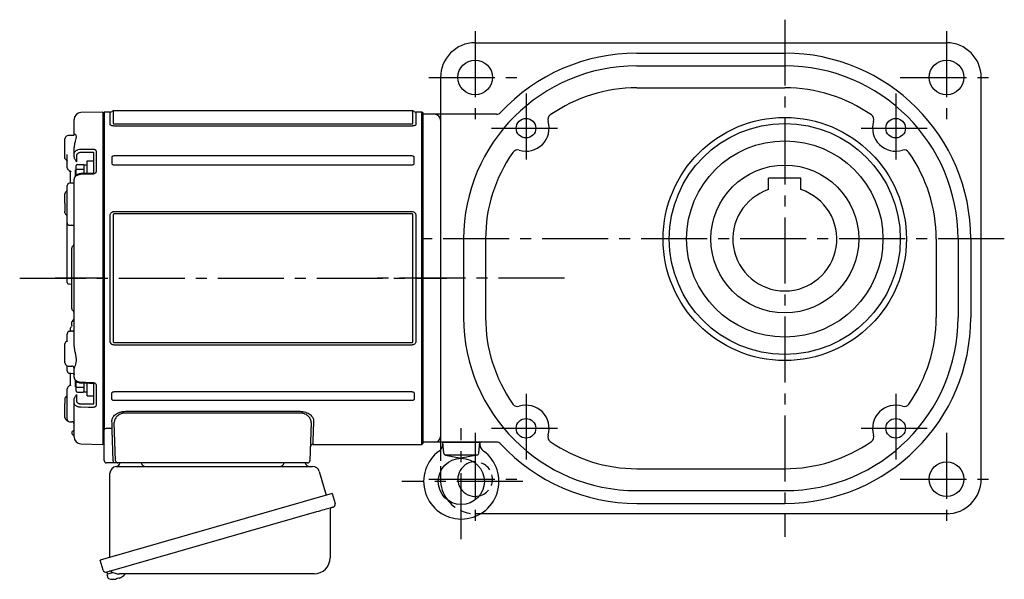
# Model space of a CAD drawing. Extents: x -602 to 1173, y 90 to 932.
# Drawn here: x -602 to -176, y 100 to 342 of the extents above; entities that cross this region are included whole.
import ezdxf

# ---------------------------------------------------------------- set-up
doc = ezdxf.new("R2010")
doc.units = 0
doc.header["$LTSCALE"] = 3
doc.header["$MEASUREMENT"] = 0
for name, pattern in [('HIDDEN2', [4.7625, 3.175, -1.5875]), ('sekkei(A2)', [14.2875, 9.525, -1.5875, 1.5875, -1.5875]), ('sekkei_H', [2.38125, 1.5875, -0.79375])]:
    doc.linetypes.add(name, pattern=pattern)
doc.layers.get('0').update_dxf_attribs({"linetype": 'CONTINUOUS'})
doc.layers.add('CENTER', color=3, linetype='sekkei(A2)')
doc.layers.add('HIDS', color=1, linetype='HIDDEN2')

# ---------------------------------------------------------------- blocks, each defined once
blk = doc.blocks.new('A$C6A945F3B')
for p, q in [((-12.5, 62.1), (-12.5, 68.74)), ((-0.2, 71.98), (-9.58, 71.74)), ((-0.2, 71.98), (0, 71.79)), ((0, -71.79), (0, 71.79)), ((-16.5, 52.19), (-16.5, 60.39)), ((-15.79, 61.52), (-16.21, 61.1)), ((-12.93, 61.85), (-15.1, 61.81)), ((-12.5, 53.74), (-12.5, 56.57)), ((-15.5, 51.14), (-15.5, 52.3)), ((-15.5, 50.4), (-15.5, 51.14)), ((-12.5, 52.52), (-12.5, 53.74)), ((-11.53, 53.03), (-11.53, 50.42)), ((-4.29, 54.44), (-9.58, 54.42)), ((-4, 45.56), (-4, 54.34)), ((-3.03, 55.1), (-3.03, 46.2)), ((-15.5, 47.84), (-15.5, 50.4)), ((-12.05, 47.01), (-12.05, 44.14)), ((-14.51, 46.43), (-14.1, 46.41)), ((-14, 41.15), (-14, 46.3)), ((-13.99, 46.35), (-13.98, 46.27)), ((-13.98, 46.27), (-13.99, 46.33)), ((-12.5, -29.47), (-12.5, 42.86)), ((-4.31, 45.52), (-4.31, 45.52)), ((-15.5, 27.7), (-15.5, 40.15)), ((-12.9, 41.2), (-14.53, 41.15)), ((-16.5, 32.54), (-16.5, 36.6)), ((-15.79, 37.73), (-16.21, 37.31)), ((-16.5, 32.54), (-16.5, 28.93)), ((-16.5, 28.4), (-16.5, 28.93)), ((-16.21, 27.69), (-15.79, 27.27)), ((-15.5, 24.22), (-15.5, 25)), ((-15.5, -1.67), (-15.5, 24.22)), ((-14.52, 22.94), (-13.48, 22.92)), ((-13.5, -13.09), (-13.5, 13.09)), ((-13.09, 13.91), (-13.21, 13.79)), ((-15.5, -1.76), (-15.5, -1.67)), ((-13.48, -2.65), (-14.52, -2.63)), ((-13.21, -13.79), (-13.09, -13.91)), ((-13.5, -20.53), (-13.5, -19.11)), ((-15.5, -25), (-15.5, -24.22)), ((-14.52, -22.94), (-14, -22.93)), ((-14, -22.96), (-14, -21.42)), ((-13.48, -22.92), (-13.58, -22.92)), ((-16.5, -36.6), (-16.5, -28.4)), ((-15.79, -27.27), (-16.21, -27.69)), ((-16.21, -37.31), (-15.79, -37.73)), ((-15.5, -38.62), (-15.5, -37.92)), ((-15.1, -38.02), (-13.48, -38.05)), ((-13.48, -38.05), (-13.48, -38.05)), ((-15.5, -40.15), (-15.5, -38.62)), ((-14, -46.39), (-14, -41.13)), ((-12.5, -42.86), (-12.5, -39.05)), ((-14.1, -46.41), (-14.51, -46.43)), ((-13.99, -46.32), (-13.98, -46.27)), ((-13.98, -46.27), (-13.99, -46.34)), ((-12.05, -44.14), (-12.05, -47.01)), ((-4, -54.34), (-4, -45.56)), ((-3.03, -46.2), (-3.03, -55.1)), ((-15.5, -50.85), (-15.59, -50.91)), ((-15.5, -50.4), (-15.5, -47.84)), ((-15.5, -51.14), (-15.5, -50.4)), ((-11.53, -50.42), (-11.53, -53.03)), ((-16.5, -52.19), (-16.5, -54.27)), ((-16.5, -60.39), (-16.5, -54.27)), ((-15.5, -61.14), (-15.5, -51.14)), ((-12.5, -53.74), (-12.5, -52.52)), ((-12.5, -68.74), (-12.5, -53.74)), ((-9.58, -54.42), (-4.29, -54.44)), ((-15.5, -59.01), (-15.5, -59.01)), ((-16.21, -61.1), (-15.79, -61.52)), ((-14.52, -62.13), (-13.48, -62.16)), ((-9.58, -71.74), (-0.2, -71.98)), ((0, -71.79), (-0.2, -71.98))]:
    blk.add_line(p, q)
at = {"color": 2}
for p, q in [((-11.6, 44.61), (-11.6, 48.8)), ((-11.6, 47.2), (-8.1, 47.2)), ((-11.1, 49.3), (-8.6, 49.3)), ((-8.1, 49.15), (-6.8, 49.15)), ((-8.1, 45.38), (-8.1, 49.15)), ((-6.8, 45.43), (-6.8, 50.9)), ((-6.8, 50.9), (-4, 50.9)), ((-4, 45.62), (-4, 50.9)), ((-11.6, -48.8), (-11.6, -44.61)), ((-8.1, -49.15), (-8.1, -45.38)), ((-6.8, -50.9), (-6.8, -45.43)), ((-4, -50.9), (-4, -45.62)), ((-11.6, -47.2), (-8.1, -47.2)), ((-11.1, -49.3), (-8.6, -49.3)), ((-8.1, -49.15), (-6.8, -49.15)), ((-6.8, -50.9), (-4, -50.9))]:
    blk.add_line(p, q, dxfattribs=at)
at = {"flags": 128}
for points in [[(-9.58, 55.91), (-7.58, 55.91), (-4.29, 55.92)], [(-4.31, 45.52), (-8.01, 45.38), (-9.59, 45.32)], [(-4.29, 45.15), (-6.29, 45.07), (-9.58, 44.95)], [(-14.53, -41.15), (-13.78, -41.17), (-12.9, -41.2)], [(-9.59, -45.32), (-5.89, -45.46), (-4.31, -45.52)], [(-9.58, -44.95), (-7.58, -45.02), (-4.29, -45.15)], [(-4.29, -55.92), (-6.29, -55.92), (-9.58, -55.91)]]:
    blk.add_lwpolyline(points, dxfattribs=at)
for centre, radius, start, end in [((-9.5, 68.74), 3, 91.5, 180), ((-15.5, 60.39), 1, 135, 180), ((-15.08, 60.81), 1, 91, 135), ((-15.98, 50.72), 0.484, 0.1848, 53.0207), ((-14.5, 47.84), 1, 180, 225.5871), ((-14.5, 40.15), 1, 91.9003, 180), ((-15.5, 36.6), 1, 135, 180), ((-15.08, 37.02), 1, 114.9317, 135), ((-15.5, 28.4), 1, 180, 225), ((-15.08, 27.98), 1, 225, 232.1079), ((-16, 26.79), 0.5, 0, 52.1079), ((-12.5, 13.09), 1, 135, 180), ((-14.5, 15.33), 2, 315, 0), ((-12.5, -13.09), 1, 180, 225), ((-14.5, -15.33), 2, 0, 45), ((-13.5, -17.28), 1, 321.067, 359.9933), ((-13.5, -17.28), 1, 321.9768, 359.9748), ((-15.5, -28.4), 1, 135, 180), ((-15.08, -27.98), 1, 127.8921, 135), ((-16, -26.79), 0.5, 307.8921, 0), ((-15.5, -36.6), 1, 180, 225), ((-15.08, -37.02), 1, 225, 269), ((-13.5, -39.05), 1, 0, 89), ((-13.5, -39.05), 1, 0.0254, 89.027), ((-14.5, -40.15), 1, 180, 268.0997), ((-14.5, -47.84), 1, 134.4129, 180), ((-15.5, -60.39), 1, 180, 225), ((-15.08, -60.81), 1, 225, 260.2557), ((-14.5, -61.14), 1, 179.9936, 269.0125), ((-13.5, -63.16), 1, 0.0007, 88.7957), ((-12.5, -67), 1, 109.4712, 250.5288), ((-13, -65.59), 0.5, 289.4712, 0), ((-13, -68.41), 0.5, 0, 70.5288), ((-9.5, -68.74), 3, 180, 268.5)]:
    blk.add_arc(centre, radius, start, end)
at = {"color": 2}
for centre, start, end in [((-11.1, 48.8), 90, 180), ((-8.6, 48.8), 0, 90), ((-11.1, -48.8), 180, 270), ((-8.6, -48.8), 270, 0)]:
    blk.add_arc(centre, 0.5, start, end, dxfattribs=at)
for points, knots in [([(-12.5, 62.13), (-12.5, 62.13), (-12.5, 62.15), (-12.51, 62.07), (-12.62, 61.95), (-12.8, 61.85), (-12.91, 61.86), (-12.93, 61.86)], [0, 0, 0, 0, 0.002647, 0.274712, 0.556229, 0.891514, 1, 1, 1, 1]), ([(-12.5, 62.1), (-12.5, 62.27), (-12.43, 62.38), (-12.3, 62.44), (-12.25, 62.44), (-12.14, 62.43), (-12.09, 62.41), (-11.92, 62.3), (-11.82, 62.18), (-11.7, 61.93), (-11.67, 61.83), (-11.63, 61.62), (-11.62, 61.5), (-11.62, 61.24), (-11.63, 61.1), (-11.67, 60.79), (-11.7, 60.63), (-11.82, 60.13), (-11.93, 59.75), (-12.09, 59.15), (-12.14, 58.94), (-12.25, 58.5), (-12.3, 58.28), (-12.43, 57.58), (-12.5, 57.09), (-12.5, 56.57)], [0, 0, 0, 0, 0.125, 0.125, 0.1875, 0.1875, 0.25, 0.25, 0.375, 0.375, 0.4375, 0.4375, 0.5, 0.5, 0.5625, 0.5625, 0.625, 0.625, 0.75, 0.75, 0.8125, 0.8125, 0.875, 0.875, 1, 1, 1, 1]), ([(-12.5, 53.74), (-12.5, 53.88), (-12.48, 54.02), (-12.41, 54.3), (-12.35, 54.44), (-12.21, 54.7), (-12.12, 54.82), (-11.91, 55.06), (-11.79, 55.17), (-11.52, 55.37), (-11.37, 55.46), (-11.05, 55.62), (-10.88, 55.68), (-10.35, 55.85), (-9.97, 55.91), (-9.58, 55.91)], [0, 0, 0, 0, 0.125, 0.125, 0.25, 0.25, 0.375, 0.375, 0.5, 0.5, 0.625, 0.625, 0.75, 0.75, 1, 1, 1, 1]), ([(-4.29, 55.92), (-4.12, 55.92), (-3.96, 55.9), (-3.72, 55.84), (-3.65, 55.81), (-3.51, 55.75), (-3.45, 55.72), (-3.28, 55.61), (-3.18, 55.52), (-3.06, 55.32), (-3.03, 55.21), (-3.03, 55.1)], [0, 0, 0, 0, 0.25, 0.25, 0.375, 0.375, 0.5, 0.5, 0.75, 0.75, 1, 1, 1, 1]), ([(-16.21, 51.51), (-16.26, 51.57), (-16.32, 51.64), (-16.4, 51.77), (-16.43, 51.83), (-16.49, 52.01), (-16.5, 52.1), (-16.5, 52.19)], [0, 0, 0, 0, 0.25, 0.25, 0.5, 0.5, 1, 1, 1, 1]), ([(-15.5, 52.3), (-15.5, 52.47), (-15.5, 52.66), (-15.5, 53.08), (-15.5, 53.31), (-15.5, 53.56)], [0, 0, 0, 0, 0.5, 0.5, 1, 1, 1, 1]), ([(-12.5, 52.52), (-12.5, 52.43), (-12.48, 52.33), (-12.43, 52.13), (-12.39, 52.03), (-12.28, 51.73), (-12.19, 51.54), (-12.01, 51.19), (-11.91, 51.02), (-11.72, 50.71), (-11.62, 50.56), (-11.53, 50.42)], [0, 0, 0, 0, 0.125, 0.125, 0.25, 0.25, 0.5, 0.5, 0.75, 0.75, 1, 1, 1, 1]), ([(-9.58, 54.42), (-9.84, 54.42), (-10.1, 54.39), (-10.45, 54.28), (-10.56, 54.24), (-10.77, 54.14), (-10.87, 54.08), (-11.05, 53.95), (-11.13, 53.88), (-11.27, 53.73), (-11.33, 53.65), (-11.43, 53.48), (-11.46, 53.39), (-11.51, 53.22), (-11.53, 53.13), (-11.53, 53.03)], [0, 0, 0, 0, 0.25, 0.25, 0.375, 0.375, 0.5, 0.5, 0.625, 0.625, 0.75, 0.75, 0.875, 0.875, 1, 1, 1, 1]), ([(-4, 54.34), (-4, 54.37), (-4.03, 54.4), (-4.13, 54.43), (-4.21, 54.44), (-4.29, 54.44)], [0, 0, 0, 0, 0.5, 0.5, 1, 1, 1, 1]), ([(-15.55, 50.89), (-15.55, 50.89), (-15.56, 50.9), (-15.5, 50.84), (-15.51, 50.74), (-15.51, 50.71)], [0, 0, 0, 0, 0.212313, 0.727542, 1, 1, 1, 1]), ([(-15.2, 47.13), (-15.03, 46.97), (-14.8, 46.76), (-14.58, 46.51), (-14.52, 46.45)], [0, 0, 0, 0, 0.730627, 1, 1, 1, 1]), ([(-15.19, 47.14), (-15.03, 46.98), (-14.8, 46.76), (-14.57, 46.52), (-14.52, 46.45)], [0, 0, 0, 0, 0.732943, 1, 1, 1, 1]), ([(-14.11, 46.43), (-14.14, 46.43), (-14.24, 46.42), (-14.33, 46.44), (-14.37, 46.5), (-14.37, 46.5)], [0, 0, 0, 0, 0.2250669, 0.9834057, 1, 1, 1, 1]), ([(-14.11, 46.42), (-14.1, 46.42), (-14.09, 46.42), (-13.99, 46.35), (-13.98, 46.33), (-13.98, 46.32)], [0, 0, 0, 0, 0.280475, 0.682255, 1, 1, 1, 1]), ([(-9.58, 44.95), (-9.77, 44.94), (-9.96, 44.92), (-10.34, 44.86), (-10.53, 44.81), (-10.88, 44.7), (-11.05, 44.64), (-11.37, 44.48), (-11.52, 44.39), (-11.78, 44.2), (-11.9, 44.1), (-12.12, 43.87), (-12.21, 43.75), (-12.42, 43.39), (-12.5, 43.12), (-12.5, 42.86)], [0, 0, 0, 0, 0.125, 0.125, 0.25, 0.25, 0.375, 0.375, 0.5, 0.5, 0.625, 0.625, 0.75, 0.75, 1, 1, 1, 1]), ([(-9.59, 45.31), (-9.75, 45.3), (-10.11, 45.28), (-10.66, 45.13), (-11.23, 44.89), (-11.7, 44.55), (-12.08, 44.15), (-12.33, 43.71), (-12.48, 43.27), (-12.49, 42.98), (-12.49, 42.86)], [0, 0, 0, 0, 0.104468, 0.244353, 0.385773, 0.529869, 0.657693, 0.782664, 0.903827, 1, 1, 1, 1]), ([(-3.98, 45.64), (-3.98, 45.64), (-3.98, 45.64), (-4.02, 45.61), (-4.09, 45.57), (-4.19, 45.53), (-4.27, 45.53), (-4.3, 45.53)], [0, 0, 0, 0, 0.187508, 0.422571, 0.630876, 0.833544, 1, 1, 1, 1]), ([(-3.03, 46.2), (-3.03, 46.07), (-3.06, 45.94), (-3.15, 45.76), (-3.19, 45.7), (-3.28, 45.59), (-3.33, 45.53), (-3.51, 45.39), (-3.65, 45.31), (-3.95, 45.19), (-4.12, 45.16), (-4.29, 45.15)], [0, 0, 0, 0, 0.25, 0.25, 0.375, 0.375, 0.5, 0.5, 0.75, 0.75, 1, 1, 1, 1]), ([(-12.5, 41.62), (-12.5, 41.62), (-12.5, 41.62), (-12.51, 41.53), (-12.61, 41.36), (-12.78, 41.23), (-12.91, 41.2), (-12.9, 41.2), (-12.9, 41.2)], [0, 0, 0, 0, 0.048477, 0.186794, 0.425284, 0.681349, 0.90021, 1, 1, 1, 1]), ([(-15.5, 25), (-15.5, 25.05), (-15.5, 25.11), (-15.5, 25.26), (-15.5, 25.35), (-15.5, 25.54), (-15.5, 25.65), (-15.5, 25.88), (-15.5, 26), (-15.5, 26.37), (-15.5, 26.65), (-15.5, 27.05), (-15.5, 27.18), (-15.5, 27.45), (-15.5, 27.57), (-15.5, 27.7)], [0, 0, 0, 0, 0.125, 0.125, 0.25, 0.25, 0.375, 0.375, 0.5, 0.5, 0.75, 0.75, 0.875, 0.875, 1, 1, 1, 1]), ([(-15.21, 23.29), (-15.31, 23.43), (-15.38, 23.58), (-15.48, 23.89), (-15.5, 24.05), (-15.5, 24.22)], [0, 0, 0, 0, 0.5, 0.5, 1, 1, 1, 1]), ([(-14.92, 23), (-14.9, 23), (-14.86, 22.99), (-14.8, 22.97), (-14.72, 22.96), (-14.62, 22.95), (-14.55, 22.95), (-14.52, 22.94)], [0, 0, 0, 0, 0.170318, 0.336314, 0.498603, 0.750731, 1, 1, 1, 1]), ([(-12.5, 22.36), (-12.5, 22.42), (-12.52, 22.48), (-12.59, 22.6), (-12.65, 22.66), (-12.81, 22.76), (-12.91, 22.81), (-13.17, 22.89), (-13.32, 22.91), (-13.48, 22.92)], [0, 0, 0, 0, 0.25, 0.25, 0.5, 0.5, 0.75, 0.75, 1, 1, 1, 1]), ([(-15.21, -2.35), (-15.31, -2.25), (-15.38, -2.14), (-15.48, -1.91), (-15.5, -1.79), (-15.5, -1.67)], [0, 0, 0, 0, 0.5, 0.5, 1, 1, 1, 1]), ([(-14.52, -2.63), (-14.54, -2.63), (-14.59, -2.63), (-14.66, -2.62), (-14.74, -2.61), (-14.83, -2.58), (-14.89, -2.55), (-14.92, -2.54)], [0, 0, 0, 0, 0.1650311, 0.3309148, 0.4984762, 0.7446419, 1, 1, 1, 1]), ([(-12.72, -17.91), (-12.92, -18.16), (-13.18, -18.5), (-13.45, -18.84), (-13.51, -18.93)], [0, 0, 0, 0, 0.74837, 1, 1, 1, 1]), ([(-13.5, -19.11), (-13.5, -19.01), (-13.5, -18.89), (-13.5, -18.93), (-13.5, -18.94)], [0, 0, 0, 0, 0.7734695, 1, 1, 1, 1]), ([(-15.21, -23.29), (-15.31, -23.43), (-15.38, -23.58), (-15.48, -23.89), (-15.5, -24.05), (-15.5, -24.22)], [0, 0, 0, 0, 0.5, 0.5, 1, 1, 1, 1]), ([(-15.5, -26.97), (-15.5, -26.76), (-15.5, -26.56), (-15.5, -26.16), (-15.5, -25.96), (-15.5, -25.44), (-15.5, -25.16), (-15.5, -25)], [0, 0, 0, 0, 0.25, 0.25, 0.5, 0.5, 1, 1, 1, 1]), ([(-14.92, -23), (-14.9, -23), (-14.86, -22.99), (-14.8, -22.97), (-14.72, -22.96), (-14.62, -22.95), (-14.55, -22.95), (-14.52, -22.94)], [0, 0, 0, 0, 0.170318, 0.336314, 0.498603, 0.750731, 1, 1, 1, 1]), ([(-13.58, -22.92), (-13.68, -22.92), (-13.83, -22.93), (-14.02, -22.96), (-14.12, -22.99), (-14.16, -23.01), (-14.17, -23.01)], [0, 0, 0, 0, 0.465895, 0.700925, 0.935779, 1, 1, 1, 1]), ([(-13.48, -22.92), (-13.32, -22.91), (-13.17, -22.89), (-12.91, -22.81), (-12.81, -22.76), (-12.65, -22.66), (-12.59, -22.6), (-12.52, -22.48), (-12.5, -22.42), (-12.5, -22.36)], [0, 0, 0, 0, 0.25, 0.25, 0.5, 0.5, 0.75, 0.75, 1, 1, 1, 1]), ([(-12.5, -29.47), (-12.5, -29.97), (-12.43, -30.48), (-12.3, -31.25), (-12.25, -31.51), (-12.14, -32.02), (-12.09, -32.27), (-11.92, -33.03), (-11.82, -33.53), (-11.7, -34.26), (-11.67, -34.5), (-11.63, -34.98), (-11.62, -35.21), (-11.62, -35.66), (-11.63, -35.88), (-11.67, -36.31), (-11.7, -36.51), (-11.82, -37.09), (-11.93, -37.45), (-12.09, -37.92), (-12.14, -38.06), (-12.25, -38.33), (-12.3, -38.45), (-12.43, -38.78), (-12.5, -38.95), (-12.5, -39.05)], [0, 0, 0, 0, 0.125, 0.125, 0.1875, 0.1875, 0.25, 0.25, 0.375, 0.375, 0.4375, 0.4375, 0.5, 0.5, 0.5625, 0.5625, 0.625, 0.625, 0.75, 0.75, 0.8125, 0.8125, 0.875, 0.875, 1, 1, 1, 1]), ([(-12.9, -41.2), (-12.9, -41.2), (-12.9, -41.2), (-12.77, -41.23), (-12.6, -41.37), (-12.5, -41.55), (-12.5, -41.64), (-12.5, -41.63), (-12.5, -41.63)], [0, 0, 0, 0, 0.1141312, 0.3273449, 0.5839738, 0.8055021, 0.975333, 1, 1, 1, 1]), ([(-14.52, -46.45), (-14.66, -46.6), (-14.88, -46.84), (-15.11, -47.06), (-15.2, -47.14)], [0, 0, 0, 0, 0.63887, 1, 1, 1, 1]), ([(-13.98, -46.33), (-13.98, -46.32), (-13.98, -46.32), (-14.03, -46.39), (-14.12, -46.42), (-14.11, -46.42), (-14.11, -46.42)], [0, 0, 0, 0, 0.116772, 0.437469, 0.863921, 1, 1, 1, 1]), ([(-12.5, -42.86), (-12.5, -42.99), (-12.48, -43.12), (-12.41, -43.38), (-12.35, -43.51), (-12.21, -43.75), (-12.12, -43.87), (-11.91, -44.09), (-11.79, -44.2), (-11.52, -44.39), (-11.37, -44.48), (-11.05, -44.63), (-10.88, -44.7), (-10.35, -44.87), (-9.97, -44.93), (-9.58, -44.95)], [0, 0, 0, 0, 0.125, 0.125, 0.25, 0.25, 0.375, 0.375, 0.5, 0.5, 0.625, 0.625, 0.75, 0.75, 1, 1, 1, 1]), ([(-12.49, -42.87), (-12.49, -42.98), (-12.48, -43.26), (-12.34, -43.69), (-12.09, -44.13), (-11.73, -44.52), (-11.28, -44.85), (-10.76, -45.1), (-10.18, -45.27), (-9.79, -45.3), (-9.59, -45.31)], [0, 0, 0, 0, 0.085071, 0.20932, 0.335432, 0.46295, 0.595403, 0.73229, 0.869907, 1, 1, 1, 1]), ([(-4.31, -45.53), (-4.27, -45.53), (-4.2, -45.53), (-4.1, -45.56), (-4.03, -45.6), (-3.99, -45.64), (-3.99, -45.64), (-3.99, -45.64)], [0, 0, 0, 0, 0.17273, 0.369099, 0.576191, 0.80547, 1, 1, 1, 1]), ([(-4.29, -45.15), (-4.12, -45.16), (-3.96, -45.19), (-3.72, -45.28), (-3.65, -45.31), (-3.51, -45.39), (-3.45, -45.44), (-3.28, -45.58), (-3.18, -45.7), (-3.06, -45.94), (-3.03, -46.07), (-3.03, -46.2)], [0, 0, 0, 0, 0.25, 0.25, 0.375, 0.375, 0.5, 0.5, 0.75, 0.75, 1, 1, 1, 1]), ([(-12.5, -52.52), (-12.5, -52.43), (-12.48, -52.33), (-12.43, -52.13), (-12.39, -52.03), (-12.28, -51.73), (-12.19, -51.54), (-12.01, -51.19), (-11.91, -51.02), (-11.72, -50.71), (-11.62, -50.56), (-11.53, -50.42)], [0, 0, 0, 0, 0.125, 0.125, 0.25, 0.25, 0.5, 0.5, 0.75, 0.75, 1, 1, 1, 1]), ([(-16.21, -51.51), (-16.26, -51.57), (-16.32, -51.64), (-16.4, -51.77), (-16.43, -51.83), (-16.49, -52.01), (-16.5, -52.1), (-16.5, -52.19)], [0, 0, 0, 0, 0.25, 0.25, 0.5, 0.5, 1, 1, 1, 1]), ([(-9.58, -55.91), (-9.77, -55.91), (-9.96, -55.89), (-10.34, -55.84), (-10.53, -55.79), (-10.88, -55.68), (-11.05, -55.62), (-11.37, -55.46), (-11.52, -55.37), (-11.78, -55.17), (-11.9, -55.06), (-12.12, -54.83), (-12.21, -54.7), (-12.42, -54.31), (-12.5, -54.03), (-12.5, -53.74)], [0, 0, 0, 0, 0.125, 0.125, 0.25, 0.25, 0.375, 0.375, 0.5, 0.5, 0.625, 0.625, 0.75, 0.75, 1, 1, 1, 1]), ([(-11.53, -53.03), (-11.53, -53.22), (-11.48, -53.4), (-11.33, -53.65), (-11.27, -53.73), (-11.13, -53.88), (-11.05, -53.95), (-10.87, -54.08), (-10.77, -54.14), (-10.56, -54.24), (-10.45, -54.28), (-10.21, -54.35), (-10.09, -54.38), (-9.84, -54.42), (-9.71, -54.42), (-9.58, -54.42)], [0, 0, 0, 0, 0.25, 0.25, 0.375, 0.375, 0.5, 0.5, 0.625, 0.625, 0.75, 0.75, 0.875, 0.875, 1, 1, 1, 1]), ([(-4.29, -54.44), (-4.21, -54.44), (-4.13, -54.43), (-4.03, -54.4), (-4, -54.37), (-4, -54.34)], [0, 0, 0, 0, 0.5, 0.5, 1, 1, 1, 1]), ([(-3.03, -55.1), (-3.03, -55.21), (-3.06, -55.32), (-3.15, -55.47), (-3.19, -55.51), (-3.28, -55.6), (-3.33, -55.64), (-3.51, -55.76), (-3.65, -55.82), (-3.95, -55.9), (-4.12, -55.92), (-4.29, -55.92)], [0, 0, 0, 0, 0.25, 0.25, 0.375, 0.375, 0.5, 0.5, 0.75, 0.75, 1, 1, 1, 1])]:
    blk.add_open_spline(points, degree=3, knots=knots)
for points in [[(-15.79, 51.08), (-15.93, 51.22), (-16.07, 51.37), (-16.21, 51.51)], [(-15.59, 50.91), (-15.65, 50.96), (-15.72, 51.01), (-15.79, 51.08)], [(-15.59, 50.91), (-15.66, 50.98), (-15.69, 51.04), (-15.69, 51.1)], [(-14.92, 23), (-15.02, 23.08), (-15.12, 23.18), (-15.21, 23.29)], [(-15.21, -2.35), (-15.12, -2.43), (-15.02, -2.49), (-14.92, -2.54)], [(-14, -21.42), (-13.88, -21.22), (-13.76, -21.03), (-13.63, -20.84)], [(-13.5, -20.53), (-13.5, -20.6), (-13.55, -20.71), (-13.63, -20.84)], [(-14.92, -23), (-15.02, -23.08), (-15.12, -23.18), (-15.21, -23.29)], [(-15.5, -27.48), (-15.5, -27.31), (-15.5, -27.14), (-15.5, -26.97)], [(-15.79, -51.08), (-15.93, -51.22), (-16.07, -51.37), (-16.21, -51.51)], [(-15.59, -50.91), (-15.65, -50.96), (-15.72, -51.01), (-15.79, -51.08)]]:
    blk.add_open_spline(points, degree=3)
at = {"layer": 'CENTER'}
blk.add_line((0, 0), (-20.65, 0), dxfattribs=at)

msp = doc.modelspace()

# ---------------------------------------------------------------- linework, layer by layer
for p, q in [((-405.33, 332), (-201.33, 332)), ((-335.33, 327.5), (-271.33, 327.5)), ((-335.33, 322), (-271.33, 322)), ((-420.33, 317), (-420.33, 155.71)), ((-186.33, 143), (-186.33, 317)), ((-335.33, 312.5), (-271.33, 312.5)), ((-565.9, 302), (-566.4, 301.5)), ((-566.4, 301.5), (-566.4, 158.5)), ((-563.26, 302), (-565.9, 302)), ((-565.9, 302), (-565.9, 164.32)), ((-563.26, 296.61), (-563.26, 302)), ((-432.36, 302.5), (-561.94, 302.5)), ((-561.94, 302.5), (-561.94, 297.07)), ((-432.36, 297.07), (-432.36, 302.5)), ((-428.4, 302), (-431.03, 302)), ((-431.03, 302), (-431.03, 296.61)), ((-427.9, 301.5), (-428.4, 302)), ((-428.4, 158), (-428.4, 302)), ((-427.9, 230), (-427.9, 301.5)), ((-396.13, 301), (-427.9, 301)), ((-561.53, 296.92), (-432.76, 296.92)), ((-432.76, 295.94), (-561.53, 295.94)), ((-562.6, 282.25), (-562.6, 279.9)), ((-432.76, 282.98), (-561.53, 282.98)), ((-431.69, 279.9), (-431.69, 282.25)), ((-561.53, 279.12), (-432.76, 279.12)), ((-264.33, 273.3), (-278.33, 273.3)), ((-278.33, 268.38), (-278.33, 273.3)), ((-264.33, 268.38), (-264.33, 273.3)), ((-563.26, 202.66), (-563.26, 257.34)), ((-561.94, 257.53), (-561.94, 202.47)), ((-561.53, 258.92), (-432.76, 258.92)), ((-432.76, 257.9), (-561.53, 257.9)), ((-432.36, 202.47), (-432.36, 257.53)), ((-431.03, 257.34), (-431.03, 202.66)), ((-410.33, 247), (-410.33, 213)), ((-400.83, 247), (-400.83, 213)), ((-205.83, 247), (-205.83, 213)), ((-196.33, 247), (-196.33, 213)), ((-190.83, 247), (-190.83, 213)), ((-427.9, 158.5), (-427.9, 230)), ((-561.53, 202.1), (-432.76, 202.1)), ((-432.76, 201.08), (-561.53, 201.08)), ((-562.6, 177.75), (-562.6, 180.1)), ((-561.53, 180.88), (-432.76, 180.88)), ((-431.69, 180.1), (-431.69, 177.75)), ((-432.76, 177.02), (-561.53, 177.02)), ((-556.66, 172.37), (-481.14, 172.37)), ((-481.14, 171.6), (-556.66, 171.6)), ((-560.93, 150.97), (-561.51, 167.47)), ((-476.29, 167.47), (-476.86, 150.97)), ((-565.9, 164.21), (-565.9, 164.32)), ((-565.9, 151), (-565.9, 164.21)), ((-564.9, 165.05), (-562.39, 165.05)), ((-562.39, 164.18), (-562.39, 165.05)), ((-561.93, 150.97), (-562.39, 164.18)), ((-566.4, 158.5), (-565.9, 158)), ((-475.65, 158), (-428.4, 158)), ((-428.4, 158), (-427.9, 158.5)), ((-396.13, 159), (-427.9, 159)), ((-419.33, 159), (-403.33, 159)), ((-418.91, 154.25), (-419.33, 159)), ((-403.74, 154.25), (-403.33, 159)), ((-418.47, 153.5), (-404.19, 153.5)), ((-561.93, 150), (-564.9, 150)), ((-561.93, 150.97), (-561.93, 150)), ((-559.93, 150), (-561.93, 150)), ((-555.94, 150), (-559.93, 150)), ((-481.86, 150), (-555.94, 150)), ((-477.86, 150), (-481.86, 150)), ((-418.11, 153.35), (-411.33, 152)), ((-404.54, 153.35), (-411.33, 152)), ((-420.33, 146.36), (-420.33, 143)), ((-335.33, 147.5), (-271.33, 147.5)), ((-335.33, 138), (-271.33, 138)), ((-335.33, 132.5), (-271.33, 132.5)), ((-200.32, 128), (-402.98, 128)), ((-564.78, 102.73), (-564.5, 101.77)), ((-561.98, 102.49), (-564.71, 101.71)), ((-564.71, 101.71), (-564.28, 100.23)), ((-562.01, 99.58), (-562.01, 99.6)), ((-560.52, 99.77), (-560.86, 99.67)), ((-560.59, 100.01), (-560.52, 99.77)), ((-559.53, 100.05), (-559.6, 100.29)), ((-559.19, 100.15), (-559.53, 100.05)), ((-558.19, 100.7), (-558.18, 100.68))]:
    msp.add_line(p, q)
at = {"color": 7, "linetype": 'Continuous', "lineweight": 25}
for p, q in [((-563.4, 109.16), (-563.4, 145.5)), ((-560.58, 148.5), (-475.67, 148.5)), ((-472.78, 146.32), (-469.85, 135.98)), ((-467.17, 136.75), (-567.63, 107.95)), ((-467.17, 136.75), (-465.93, 132.43)), ((-474.03, 128.75), (-564.78, 102.73)), ((-468.07, 129.86), (-468.07, 108.95)), ((-566.39, 103.62), (-567.63, 107.95)), ((-475.07, 101.95), (-559.29, 101.95))]:
    msp.add_line(p, q, dxfattribs=at)
at = {"flags": 128}
for points in [[(-562.39, 165.05), (-562.43, 166.06), (-562.47, 167.15), (-562.51, 168.29)], [(-475.29, 168.29), (-475.35, 166.54), (-475.41, 164.95), (-475.46, 163.51), (-475.5, 162.23), (-475.54, 161.12), (-475.58, 160.17), (-475.6, 159.39), (-475.63, 158.78), (-475.64, 158.35), (-475.65, 158.09), (-475.65, 158)]]:
    msp.add_lwpolyline(points, dxfattribs=at)
at = {"color": 7, "linetype": 'Continuous', "lineweight": 25, "flags": 128}
msp.add_lwpolyline([(-466.83, 130.82), (-466.88, 130.8), (-467.04, 130.76), (-467.29, 130.68), (-467.65, 130.58), (-468.1, 130.45), (-468.64, 130.3), (-469.25, 130.12), (-469.94, 129.92), (-470.68, 129.71), (-471.48, 129.48), (-472.31, 129.25), (-473.17, 129), (-474.03, 128.75)], dxfattribs=at)
for centre, radius in [((-405.33, 317), 7.5), ((-201.33, 317), 7.5), ((-383.33, 295), 4.25), ((-271.33, 247), 52.65), ((-223.33, 295), 4.25), ((-271.33, 247), 50), ((-271.33, 247), 42.5), ((-271.33, 247), 32), ((-383.33, 165), 4.25), ((-223.33, 165), 4.25), ((-411.33, 142), 10), ((-201.33, 143), 7.5)]:
    msp.add_circle(centre, radius)
for centre, radius, start, end in [((-405.33, 317), 15, 90, 180), ((-201.33, 317), 15, 0, 90), ((-335.33, 247), 80.5, 90, 137.1004), ((-271.33, 247), 80.5, 0, 90), ((-335.33, 247), 75, 90, 180), ((-271.33, 247), 75, 0, 90), ((-335.33, 247), 65.5, 90, 124.9054), ((-271.33, 247), 65.5, 55.0949, 90), ((-563.26, 303), 1, 270, 311.4096), ((-561.94, 301.5), 1, 90, 131.4096), ((-432.36, 301.5), 1, 48.5904, 90), ((-431.03, 303), 1, 228.5904, 270), ((-422.83, 298.5), 2.5, 0, 90), ((-396.13, 303.5), 2.5, 270, 317.1004), ((-371.38, 298.67), 2.5, 124.9053, 197.0564), ((-235.28, 298.67), 2.5, 342.944, 55.0951), ((-383.33, 295), 10, 252.944, 17.0562), ((-223.33, 295), 10, 162.9439, 287.0567), ((-386.99, 283.05), 2.5, 72.9421, 145.0956), ((-219.66, 283.05), 2.5, 34.9044, 107.055), ((-335.33, 247), 65.5, 145.0951, 180), ((-271.33, 247), 65.5, 0, 34.9051), ((-271.33, 247), 22.5, 108.1263, 71.8737), ((-335.33, 213), 75, 180, 270), ((-335.33, 213), 65.5, 180, 214.9053), ((-271.33, 213), 75, 270, 0), ((-271.33, 213), 80.5, 270, 0), ((-271.33, 213), 65.5, 325.0949, 0), ((-386.99, 176.95), 2.5, 214.9052, 287.0549), ((-383.33, 165), 10, 342.9447, 107.0563), ((-223.33, 165), 10, 72.944, 197.0561), ((-219.66, 176.95), 2.5, 252.9438, 325.0956), ((-371.38, 161.33), 2.5, 162.9426, 235.0949), ((-235.28, 161.33), 2.5, 304.9051, 17.055), ((-475.65, 157), 1, 89.8376, 178), ((-422.83, 161.5), 2.5, 270, 0), ((-423.29, 158.4), 4, 306.1075, 5), ((-399.37, 158.4), 4, 175, 233.8925), ((-396.13, 156.5), 2.5, 42.8998, 90), ((-335.33, 213), 80.5, 222.8998, 270), ((-335.33, 213), 65.5, 235.095, 270), ((-271.33, 213), 65.5, 270, 304.9051), ((-411.33, 142), 16.3, 126.1075, 53.8925), ((-417.92, 154.33), 1, 185, 258.7177), ((-404.74, 154.33), 1, 281.2823, 355), ((-564.9, 151), 1, 180, 270), ((-559.93, 151), 1, 182, 270), ((-477.86, 151), 1, 270, 358), ((-405.33, 143), 7.5, 95.2192, 283.7057), ((-405.33, 143), 15, 180, 216.8692), ((-201.33, 143), 15, 270, 0), ((-563.94, 100.32), 0.36, 196.0043, 249.6459), ((-561.8, 106.08), 6.5, 249.6459, 268.1417), ((-561.8, 106.08), 6.48, 268.1692, 278.3075), ((-562.07, 107.03), 7.18, 281.89, 290.1186), ((-561.8, 106.08), 6.48, 293.7011, 303.8394), ((-561.8, 106.08), 6.5, 303.8669, 320.5592)]:
    msp.add_arc(centre, radius, start, end)
at = {"color": 7, "linetype": 'Continuous', "lineweight": 25}
for centre, radius, start, end in [((-560.9, 150.47), 2, 275.7392, 346.2628), ((-547.9, 150.5), 2, 194.4775, 270), ((-489.9, 150.5), 2, 270, 345.5225), ((-476.9, 150.5), 2, 194.4775, 270), ((-560.4, 145.5), 3, 95.7392, 180), ((-475.67, 145.5), 3, 15.8235, 90), ((-467.18, 132.07), 1.3, 286, 16), ((-467.27, 129.86), 0.8, 106, 180), ((-475.07, 108.95), 7, 270, 0), ((-565.14, 103.98), 1.3, 196, 286), ((-563.36, 102.3), 0.8, 58.4666, 106), ((-559.28, 108.95), 7, 238.4666, 270)]:
    msp.add_arc(centre, radius, start, end, dxfattribs=at)
for points, knots in [([(-561.53, 295.94), (-561.76, 295.94), (-561.99, 295.95), (-562.31, 296), (-562.42, 296.02), (-562.61, 296.07), (-562.7, 296.1), (-562.86, 296.16), (-562.93, 296.2), (-563.06, 296.27), (-563.11, 296.31), (-563.19, 296.39), (-563.22, 296.44), (-563.26, 296.52), (-563.26, 296.57), (-563.26, 296.61)], [0, 0, 0, 0, 0.25, 0.25, 0.375, 0.375, 0.5, 0.5, 0.625, 0.625, 0.75, 0.75, 0.875, 0.875, 1, 1, 1, 1]), ([(-561.94, 297.07), (-561.94, 297.05), (-561.94, 297.03), (-561.91, 296.99), (-561.88, 296.97), (-561.8, 296.94), (-561.75, 296.93), (-561.64, 296.92), (-561.59, 296.92), (-561.53, 296.92)], [0, 0, 0, 0, 0.25, 0.25, 0.5, 0.5, 0.75, 0.75, 1, 1, 1, 1]), ([(-432.76, 296.92), (-432.71, 296.92), (-432.65, 296.92), (-432.55, 296.93), (-432.49, 296.94), (-432.41, 296.97), (-432.39, 296.99), (-432.36, 297.03), (-432.36, 297.05), (-432.36, 297.07)], [0, 0, 0, 0, 0.25, 0.25, 0.5, 0.5, 0.75, 0.75, 1, 1, 1, 1]), ([(-431.03, 296.61), (-431.03, 296.52), (-431.07, 296.43), (-431.23, 296.27), (-431.36, 296.19), (-431.6, 296.1), (-431.69, 296.07), (-431.88, 296.02), (-431.99, 296), (-432.2, 295.97), (-432.31, 295.96), (-432.54, 295.94), (-432.65, 295.94), (-432.76, 295.94)], [0, 0, 0, 0, 0.25, 0.25, 0.5, 0.5, 0.625, 0.625, 0.75, 0.75, 0.875, 0.875, 1, 1, 1, 1]), ([(-561.53, 282.98), (-561.68, 282.98), (-561.82, 282.96), (-562.09, 282.9), (-562.21, 282.85), (-562.41, 282.71), (-562.49, 282.63), (-562.58, 282.44), (-562.6, 282.34), (-562.6, 282.25)], [0, 0, 0, 0, 0.25, 0.25, 0.5, 0.5, 0.75, 0.75, 1, 1, 1, 1]), ([(-431.69, 282.25), (-431.69, 282.34), (-431.71, 282.44), (-431.81, 282.63), (-431.88, 282.71), (-432.08, 282.85), (-432.21, 282.9), (-432.48, 282.96), (-432.62, 282.98), (-432.76, 282.98)], [0, 0, 0, 0, 0.25, 0.25, 0.5, 0.5, 0.75, 0.75, 1, 1, 1, 1]), ([(-562.6, 279.9), (-562.6, 279.8), (-562.58, 279.7), (-562.49, 279.5), (-562.41, 279.41), (-562.21, 279.26), (-562.09, 279.21), (-561.82, 279.14), (-561.68, 279.12), (-561.53, 279.12)], [0, 0, 0, 0, 0.25, 0.25, 0.5, 0.5, 0.75, 0.75, 1, 1, 1, 1]), ([(-432.76, 279.12), (-432.62, 279.12), (-432.48, 279.14), (-432.21, 279.21), (-432.09, 279.26), (-431.89, 279.41), (-431.81, 279.5), (-431.71, 279.7), (-431.69, 279.8), (-431.69, 279.9)], [0, 0, 0, 0, 0.25, 0.25, 0.5, 0.5, 0.75, 0.75, 1, 1, 1, 1]), ([(-563.26, 257.34), (-563.26, 257.55), (-563.23, 257.76), (-563.06, 258.15), (-562.94, 258.33), (-562.7, 258.56), (-562.6, 258.62), (-562.41, 258.73), (-562.31, 258.78), (-562.1, 258.85), (-561.99, 258.88), (-561.76, 258.91), (-561.65, 258.92), (-561.53, 258.92)], [0, 0, 0, 0, 0.25, 0.25, 0.5, 0.5, 0.625, 0.625, 0.75, 0.75, 0.875, 0.875, 1, 1, 1, 1]), ([(-561.53, 257.9), (-561.59, 257.9), (-561.64, 257.9), (-561.75, 257.87), (-561.81, 257.85), (-561.88, 257.78), (-561.91, 257.73), (-561.94, 257.63), (-561.94, 257.58), (-561.94, 257.53)], [0, 0, 0, 0, 0.25, 0.25, 0.5, 0.5, 0.75, 0.75, 1, 1, 1, 1]), ([(-432.76, 258.92), (-432.53, 258.92), (-432.3, 258.89), (-431.98, 258.78), (-431.88, 258.73), (-431.69, 258.62), (-431.6, 258.55), (-431.44, 258.41), (-431.36, 258.32), (-431.24, 258.15), (-431.19, 258.05), (-431.11, 257.86), (-431.08, 257.75), (-431.04, 257.55), (-431.03, 257.44), (-431.03, 257.34)], [0, 0, 0, 0, 0.25, 0.25, 0.375, 0.375, 0.5, 0.5, 0.625, 0.625, 0.75, 0.75, 0.875, 0.875, 1, 1, 1, 1]), ([(-432.36, 257.53), (-432.36, 257.58), (-432.36, 257.63), (-432.39, 257.73), (-432.41, 257.78), (-432.49, 257.85), (-432.55, 257.87), (-432.65, 257.9), (-432.71, 257.9), (-432.76, 257.9)], [0, 0, 0, 0, 0.25, 0.25, 0.5, 0.5, 0.75, 0.75, 1, 1, 1, 1]), ([(-561.53, 201.08), (-561.76, 201.08), (-561.99, 201.11), (-562.31, 201.22), (-562.42, 201.27), (-562.61, 201.38), (-562.7, 201.45), (-562.86, 201.59), (-562.93, 201.68), (-563.06, 201.85), (-563.11, 201.95), (-563.19, 202.14), (-563.22, 202.25), (-563.26, 202.45), (-563.26, 202.56), (-563.26, 202.66)], [0, 0, 0, 0, 0.25, 0.25, 0.375, 0.375, 0.5, 0.5, 0.625, 0.625, 0.75, 0.75, 0.875, 0.875, 1, 1, 1, 1]), ([(-561.94, 202.47), (-561.94, 202.42), (-561.94, 202.37), (-561.91, 202.27), (-561.88, 202.22), (-561.8, 202.15), (-561.75, 202.13), (-561.64, 202.1), (-561.59, 202.1), (-561.53, 202.1)], [0, 0, 0, 0, 0.25, 0.25, 0.5, 0.5, 0.75, 0.75, 1, 1, 1, 1]), ([(-431.03, 202.66), (-431.03, 202.45), (-431.07, 202.24), (-431.23, 201.85), (-431.36, 201.67), (-431.6, 201.44), (-431.69, 201.38), (-431.88, 201.27), (-431.99, 201.22), (-432.2, 201.15), (-432.31, 201.12), (-432.54, 201.09), (-432.65, 201.08), (-432.76, 201.08)], [0, 0, 0, 0, 0.25, 0.25, 0.5, 0.5, 0.625, 0.625, 0.75, 0.75, 0.875, 0.875, 1, 1, 1, 1]), ([(-432.76, 202.1), (-432.71, 202.1), (-432.65, 202.1), (-432.55, 202.13), (-432.49, 202.15), (-432.41, 202.22), (-432.39, 202.27), (-432.36, 202.37), (-432.36, 202.42), (-432.36, 202.47)], [0, 0, 0, 0, 0.25, 0.25, 0.5, 0.5, 0.75, 0.75, 1, 1, 1, 1]), ([(-562.6, 180.1), (-562.6, 180.2), (-562.58, 180.3), (-562.49, 180.5), (-562.41, 180.59), (-562.21, 180.74), (-562.09, 180.79), (-561.82, 180.86), (-561.68, 180.88), (-561.53, 180.88)], [0, 0, 0, 0, 0.25, 0.25, 0.5, 0.5, 0.75, 0.75, 1, 1, 1, 1]), ([(-432.76, 180.88), (-432.62, 180.88), (-432.48, 180.86), (-432.21, 180.79), (-432.09, 180.74), (-431.89, 180.59), (-431.81, 180.5), (-431.71, 180.3), (-431.69, 180.2), (-431.69, 180.1)], [0, 0, 0, 0, 0.25, 0.25, 0.5, 0.5, 0.75, 0.75, 1, 1, 1, 1]), ([(-561.53, 177.02), (-561.68, 177.02), (-561.82, 177.04), (-562.09, 177.1), (-562.21, 177.15), (-562.41, 177.29), (-562.49, 177.37), (-562.58, 177.56), (-562.6, 177.66), (-562.6, 177.75)], [0, 0, 0, 0, 0.25, 0.25, 0.5, 0.5, 0.75, 0.75, 1, 1, 1, 1]), ([(-431.69, 177.75), (-431.69, 177.66), (-431.71, 177.56), (-431.81, 177.37), (-431.88, 177.29), (-432.08, 177.15), (-432.21, 177.1), (-432.48, 177.04), (-432.62, 177.02), (-432.76, 177.02)], [0, 0, 0, 0, 0.25, 0.25, 0.5, 0.5, 0.75, 0.75, 1, 1, 1, 1]), ([(-562.51, 168.29), (-562.52, 168.52), (-562.49, 168.74), (-562.37, 169.2), (-562.28, 169.42), (-562.03, 169.87), (-561.88, 170.1), (-561.5, 170.53), (-561.28, 170.74), (-560.77, 171.15), (-560.48, 171.34), (-559.85, 171.68), (-559.5, 171.83), (-558.94, 172.02), (-558.75, 172.08), (-558.35, 172.18), (-558.14, 172.23), (-557.52, 172.33), (-557.09, 172.37), (-556.66, 172.37)], [0, 0, 0, 0, 0.125, 0.125, 0.25, 0.25, 0.375, 0.375, 0.5, 0.5, 0.625, 0.625, 0.75, 0.75, 0.8125, 0.8125, 0.875, 0.875, 1, 1, 1, 1]), ([(-556.66, 171.6), (-557.04, 171.6), (-557.41, 171.57), (-557.95, 171.45), (-558.13, 171.41), (-558.47, 171.3), (-558.63, 171.24), (-559.1, 171.03), (-559.39, 170.87), (-559.91, 170.52), (-560.14, 170.32), (-560.55, 169.91), (-560.73, 169.7), (-561.02, 169.27), (-561.15, 169.04), (-561.34, 168.59), (-561.41, 168.37), (-561.5, 167.92), (-561.52, 167.69), (-561.51, 167.47)], [0, 0, 0, 0, 0.125, 0.125, 0.1875, 0.1875, 0.25, 0.25, 0.375, 0.375, 0.5, 0.5, 0.625, 0.625, 0.75, 0.75, 0.875, 0.875, 1, 1, 1, 1]), ([(-481.14, 172.37), (-480.7, 172.37), (-480.27, 172.33), (-479.44, 172.19), (-479.04, 172.09), (-478.28, 171.83), (-477.94, 171.67), (-477.3, 171.33), (-477.02, 171.14), (-476.51, 170.74), (-476.29, 170.53), (-476.01, 170.21), (-475.93, 170.1), (-475.77, 169.87), (-475.7, 169.76), (-475.39, 169.19), (-475.27, 168.74), (-475.29, 168.29)], [0, 0, 0, 0, 0.125, 0.125, 0.25, 0.25, 0.375, 0.375, 0.5, 0.5, 0.625, 0.625, 0.6875, 0.6875, 0.75, 0.75, 1, 1, 1, 1]), ([(-476.29, 167.47), (-476.27, 167.92), (-476.36, 168.36), (-476.65, 169.04), (-476.77, 169.26), (-477.07, 169.69), (-477.24, 169.91), (-477.54, 170.21), (-477.65, 170.31), (-477.88, 170.5), (-478, 170.6), (-478.39, 170.86), (-478.68, 171.02), (-479.15, 171.23), (-479.32, 171.29), (-479.66, 171.4), (-479.83, 171.45), (-480.37, 171.56), (-480.76, 171.6), (-481.14, 171.6)], [0, 0, 0, 0, 0.25, 0.25, 0.375, 0.375, 0.5, 0.5, 0.5625, 0.5625, 0.625, 0.625, 0.75, 0.75, 0.8125, 0.8125, 0.875, 0.875, 1, 1, 1, 1]), ([(-565.9, 164.32), (-565.9, 164.39), (-565.87, 164.46), (-565.75, 164.6), (-565.67, 164.66), (-565.39, 164.84), (-565.14, 164.94), (-564.9, 165.05)], [0, 0, 0, 0, 0.25, 0.25, 0.5, 0.5, 1, 1, 1, 1])]:
    msp.add_open_spline(points, degree=3, knots=knots)
at = {"layer": 'CENTER'}
for p, q in [((-271.33, 342), (-271.33, 118)), ((-405.33, 337), (-405.33, 297)), ((-201.33, 337), (-201.33, 297)), ((-425.33, 317), (-385.33, 317)), ((-221.33, 317), (-181.33, 317)), ((-383.33, 310), (-383.33, 280)), ((-223.33, 310), (-223.33, 280)), ((-398.33, 295), (-368.33, 295)), ((-238.33, 295), (-208.33, 295)), ((-176.33, 247), (-428.66, 247)), ((-602.46, 230), (-417.59, 230)), ((-366.6, 230), (-451.52, 230)), ((-383.33, 180), (-383.33, 150)), ((-223.33, 180), (-223.33, 150)), ((-411.33, 117), (-411.33, 165.01)), ((-405.33, 163), (-405.33, 123)), ((-398.33, 165), (-368.33, 165)), ((-238.33, 165), (-208.33, 165)), ((-201.33, 163), (-201.33, 123)), ((-384.64, 142), (-437.1, 142)), ((-425.33, 143), (-385.33, 143)), ((-221.33, 143), (-181.33, 143))]:
    msp.add_line(p, q, dxfattribs=at)
at = {"layer": 'HIDS', "linetype": 'sekkei_H'}
for p, q in [((-420.33, 155.71), (-420.33, 146.36)), ((-402.98, 128), (-405.33, 128))]:
    msp.add_line(p, q, dxfattribs=at)
for radius, start, end in [(7.5, 283.7057, 95.2192), (15, 216.8692, 270)]:
    msp.add_arc((-405.33, 143), radius, start, end, dxfattribs=at)

# ---------------------------------------------------------------- block references
msp.add_blockref('A$C6A945F3B', (-566.4, 230))

doc.saveas('drawing.dxf')
